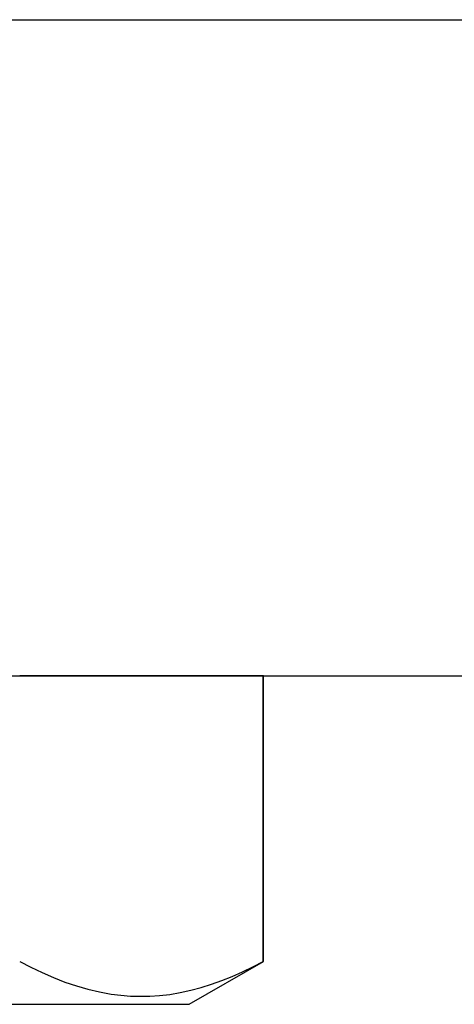
# Model space of a CAD drawing. Extents: x 275 to 876, y 17 to 131.
# Drawn here: x 791 to 791, y 47 to 48 of the extents above; entities that cross this region are included whole.
import ezdxf

# ---------------------------------------------------------------- set-up
doc = ezdxf.new("R2010")
doc.units = 0
doc.header["$MEASUREMENT"] = 0
for name, color, linetype in [('Dimension', 1, 'Continuous'), ('FASTENER(GFC)', 6, 'Continuous'), ('OBJECT_1', 4, 'Continuous')]:
    doc.layers.add(name, color=color, linetype=linetype)

# ---------------------------------------------------------------- blocks, each defined once
blk = doc.blocks.new('F103S')
at = {"layer": 'FASTENER(GFC)', "color": 6, "linetype": 'Continuous'}
for p, q in [((-0.15646, 0.21248), (-0.15646, -0.21248)), ((0, -0.24777), (0, -0.13164)), ((-0.15646, -0.21248), (-0.136, -0.24793)), ((-0.136, -0.24777), (-0.136, -0.24793)), ((-0.136, -0.24777), (0, -0.24777)), ((-0.136, -0.24793), (0, -0.24793)), ((0, -0.24793), (0, -0.24777))]:
    blk.add_line(p, q, dxfattribs=at)
at = {"layer": 'FASTENER(GFC)', "color": 6, "linetype": 'Continuous', "flags": 128}
blk.add_lwpolyline([(-0.136, -0.13164), (-0.13879, -0.137), (-0.14137, -0.14239), (-0.14373, -0.1478), (-0.14585, -0.15324), (-0.1477, -0.15871), (-0.14928, -0.1642), (-0.15058, -0.1697), (-0.15157, -0.17522), (-0.15215, -0.17982), (-0.15252, -0.18442), (-0.15266, -0.18903), (-0.15259, -0.19364), (-0.15229, -0.19824), (-0.15171, -0.20323), (-0.15087, -0.20821), (-0.14979, -0.21318), (-0.14848, -0.21813), (-0.14693, -0.22307), (-0.14514, -0.22805), (-0.14314, -0.23301), (-0.14094, -0.23795), (-0.13856, -0.24287), (-0.136, -0.24777)], dxfattribs=at)
blk = doc.blocks.new('517532_SIDE')
at = {"layer": 'OBJECT_1'}
blk.add_line((-2.985, 0), (2.985, 0), dxfattribs=at)

msp = doc.modelspace()

# ---------------------------------------------------------------- linework, layer by layer
at = {"layer": 'OBJECT_1'}
for p, q in [((785.58268, 47.65823), (792.83218, 47.65823)), ((785.58268, 47.34573), (792.83218, 47.34573))]:
    msp.add_line(p, q, dxfattribs=at)

# ---------------------------------------------------------------- block references
msp.add_blockref('517532_SIDE', (790.72068, 47.65823))
at = {"layer": 'Dimension', "rotation": 90.00000000000001}
msp.add_blockref('F103S', (790.83285, 47.34573), dxfattribs=at)

doc.saveas('drawing.dxf')
